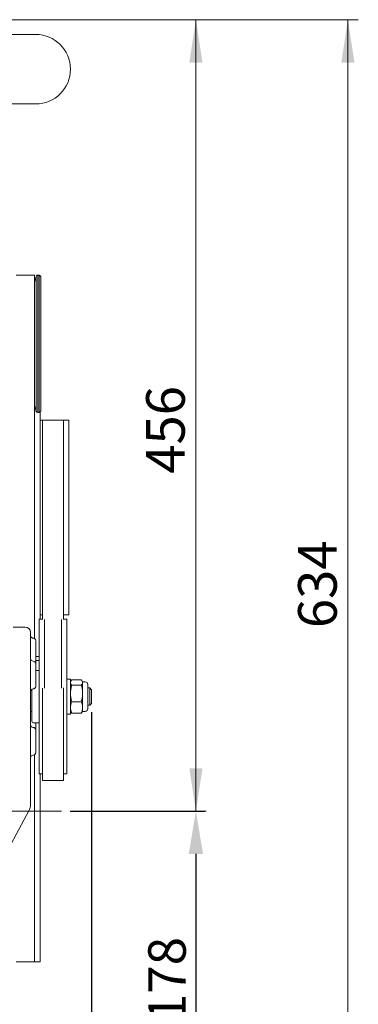
# Model space of a CAD drawing. Units: millimetres. Extents: x 0 to 3562, y 0 to 2520.
# Drawn here: x 1658 to 1853, y 845 to 1411 of the extents above; entities that cross this region are included whole.
import ezdxf

# ---------------------------------------------------------------- set-up
doc = ezdxf.new("R2010")
doc.units = ezdxf.units.MM
doc.header["$LTSCALE"] = 10
doc.header["$PDSIZE"] = -1
doc.linetypes.add('CENTERX2', pattern=[20.32, 12.7, -2.54, 2.54, -2.54])
doc.styles.add('SLDTEXTSTYLE0', font='ARIAL.TTF')
doc.dimstyles.new('SLDDIMSTYLE0', dxfattribs={"dimtxt": 21.573877, "dimasz": 24.655859, "dimexe": 5, "dimexo": 5, "dimgap": 5.393469, "dimtad": 1, "dimdec": 0, "dimrnd": 1e-09, "dimzin": 12, "dimdsep": 46, "dimtxsty": 'SLDTEXTSTYLE0', "dimcen": 0.09, "dimadec": 0, "dimazin": 0, "dimtfac": 1, "dimtdec": 0, "dimtmove": 0, "dimatfit": 3, "dimfxl": 0, "dimtolj": 1, "dimtzin": 12, "dimarcsym": 0})
doc.dimstyles.new('SLDDIMSTYLE1', dxfattribs={"dimtxt": 21.573877, "dimasz": 24.655859, "dimexe": 0, "dimexo": 0.0625, "dimgap": 5.393469, "dimtad": 2, "dimdec": 0, "dimrnd": 1e-09, "dimzin": 12, "dimdsep": 46, "dimtxsty": 'SLDTEXTSTYLE0', "dimsah": 1, "dimcen": 0.09, "dimadec": 0, "dimazin": 0, "dimtfac": 1, "dimtofl": 0, "dimtmove": 0, "dimatfit": 3, "dimfxl": 0, "dimtolj": 1, "dimtzin": 12, "dimarcsym": 0})

# ---------------------------------------------------------------- blocks, each defined once
blk = doc.blocks.new('*D6')
at = {"color": 0, "linetype": 'Continuous', "lineweight": -2, "ltscale": 10}
for p, q in [((1699.5, 1012.76), (1699.5, 613.97)), ((1545.3, 892.98), (1545.3, 613.97)), ((1569.96, 618.97), (1674.85, 618.97))]:
    blk.add_line(p, q, dxfattribs=at)
at = {"color": 0, "linetype": 'Continuous', "ltscale": 10}
for points in [[(1569.96, 623.08), (1569.96, 614.87), (1545.3, 618.97)], [(1674.85, 623.08), (1674.85, 614.87), (1699.5, 618.97)]]:
    blk.add_solid(points, dxfattribs=at)
at = {"layer": 'Defpoints', "color": 0, "linetype": 'Continuous', "ltscale": 10}
for p in [(1699.5, 1017.76), (1545.3, 897.98), (1699.5, 618.97)]:
    blk.add_point(p, dxfattribs=at)
at = {"color": 0, "linetype": 'Continuous', "lineweight": 0, "ltscale": 10, "insert": (1621.29, 646.4), "char_height": 21.574, "attachment_point": 2, "style": 'SLDTEXTSTYLE0'}
blk.add_mtext('\\A1;154', dxfattribs=at)
blk = doc.blocks.new('*D7')
at = {"color": 0, "linetype": 'Continuous', "lineweight": -2, "ltscale": 10}
for p, q in [((1699.5, 1012.76), (1699.5, 505.97)), ((674.5, 934.38), (674.5, 505.97)), ((1674.85, 510.97), (699.16, 510.97))]:
    blk.add_line(p, q, dxfattribs=at)
at = {"color": 0, "linetype": 'Continuous', "ltscale": 10}
for points in [[(699.16, 515.08), (699.16, 506.87), (674.5, 510.97)], [(1674.85, 515.08), (1674.85, 506.87), (1699.5, 510.97)]]:
    blk.add_solid(points, dxfattribs=at)
at = {"layer": 'Defpoints', "color": 0, "linetype": 'Continuous', "ltscale": 10}
for p in [(1699.5, 1017.76), (674.5, 939.38), (674.5, 510.97)]:
    blk.add_point(p, dxfattribs=at)
at = {"color": 0, "linetype": 'Continuous', "lineweight": 0, "ltscale": 10, "insert": (1203.39, 538.4), "char_height": 21.574, "attachment_point": 2, "style": 'SLDTEXTSTYLE0'}
blk.add_mtext('\\A1;1025', dxfattribs=at)
blk = doc.blocks.new('*D11')
at = {"color": 0, "linetype": 'Continuous', "lineweight": -2, "ltscale": 10}
for p, q in [((1687.09, 955.88), (1764.5, 955.88)), ((1759.5, 931.22), (1759.5, 802.53)), ((1590.3, 777.88), (1764.5, 777.88))]:
    blk.add_line(p, q, dxfattribs=at)
at = {"color": 0, "linetype": 'Continuous', "ltscale": 10}
for points in [[(1755.39, 931.22), (1763.61, 931.22), (1759.5, 955.88)], [(1755.39, 802.53), (1763.61, 802.53), (1759.5, 777.88)]]:
    blk.add_solid(points, dxfattribs=at)
at = {"layer": 'Defpoints', "color": 0, "linetype": 'Continuous', "ltscale": 10}
for p in [(1682.09, 955.88), (1585.3, 777.88), (1759.5, 777.88)]:
    blk.add_point(p, dxfattribs=at)
at = {"color": 0, "linetype": 'Continuous', "lineweight": 0, "ltscale": 10, "insert": (1732.08, 858.95), "char_height": 21.574, "attachment_point": 2, "rotation": 90, "style": 'SLDTEXTSTYLE0'}
blk.add_mtext('\\A1;178', dxfattribs=at)
blk = doc.blocks.new('*D12')
at = {"color": 7, "linetype": 'Continuous', "lineweight": 0, "ltscale": 10}
for p, q in [((1467.3, 1411.38), (1765.5, 1411.38)), ((1759.5, 1411.38), (1759.5, 955.88)), ((1688.09, 955.88), (1765.5, 955.88))]:
    blk.add_line(p, q, dxfattribs=at)
for points in [[(1759.5, 1411.38), (1755.71, 1386.72), (1763.3, 1386.72)], [(1759.5, 955.88), (1763.3, 980.53), (1755.71, 980.53)]]:
    blk.add_solid(points, dxfattribs=at)
at = {"color": 7, "linetype": 'Continuous', "lineweight": 0, "ltscale": 10, "insert": (1730.85, 1150.04), "char_height": 22.225, "attachment_point": 1, "rotation": 90, "style": 'SLDTEXTSTYLE0'}
blk.add_mtext('456', dxfattribs=at)
blk = doc.blocks.new('*D14')
at = {"color": 7, "linetype": 'Continuous', "lineweight": 0, "ltscale": 10}
for p, q in [((1467.3, 1411.38), (1852.97, 1411.38)), ((1846.97, 1411.38), (1846.97, 777.88)), ((1591.3, 777.88), (1852.97, 777.88))]:
    blk.add_line(p, q, dxfattribs=at)
for points in [[(1846.97, 1411.38), (1843.18, 1386.72), (1850.77, 1386.72)], [(1846.97, 777.88), (1850.77, 802.53), (1843.18, 802.53)]]:
    blk.add_solid(points, dxfattribs=at)
at = {"color": 7, "linetype": 'Continuous', "lineweight": 0, "ltscale": 10, "insert": (1818.32, 1061.19), "char_height": 22.225, "attachment_point": 1, "rotation": 90, "style": 'SLDTEXTSTYLE0'}
blk.add_mtext('634', dxfattribs=at)

msp = doc.modelspace()

# ---------------------------------------------------------------- linework, layer by layer
at = {"color": 7, "linetype": 'Continuous', "lineweight": 0, "ltscale": 10}
for p, q in [((1667.3, 1402.88), (1637.3, 1402.88)), ((1637.3, 1362.88), (1667.3, 1362.88)), ((1666.55, 1264.33), (1656.05, 1264.33)), ((1666.55, 1199.4), (1666.55, 1264.33)), ((1668.51, 1264.33), (1668.49, 1264.33)), ((1669.25, 1264.33), (1668.5, 1264.33)), ((1669.24, 1264.33), (1668.51, 1264.33)), ((1668.51, 1264.33), (1668.51, 1189.86)), ((1669.24, 1264.33), (1669.24, 1189.86)), ((1667.55, 1263.63), (1666.55, 1260.37)), ((1667.55, 1263.62), (1666.55, 1260.37)), ((1667.55, 1263.62), (1667.55, 1190.48)), ((1666.55, 1055.27), (1666.55, 1199.4)), ((1667.55, 1190.48), (1667.55, 1186.04)), ((1666.55, 1189.29), (1667.55, 1186.04)), ((1666.55, 1189.29), (1667.55, 1186.04)), ((1668.5, 1185.33), (1669.25, 1185.33)), ((1668.51, 1189.86), (1668.51, 1185.33)), ((1668.51, 1185.33), (1669.24, 1185.33)), ((1669.24, 1189.86), (1669.24, 1185.33)), ((1669.8, 1185.5), (1669.8, 1066.26)), ((1671.3, 1180.88), (1669.8, 1180.88)), ((1683.3, 1180.88), (1671.3, 1180.88)), ((1671.3, 1180.88), (1671.3, 1175.58)), ((1686.3, 1180.88), (1683.3, 1180.88)), ((1683.3, 1180.88), (1683.3, 1175.58)), ((1686.3, 1180.88), (1686.3, 1068.88)), ((1671.3, 1066.2), (1671.3, 1175.58)), ((1683.3, 1066.2), (1683.3, 1175.58)), ((1671.3, 1066.26), (1669.3, 1066.26)), ((1669.3, 1066.26), (1669.3, 989.12)), ((1669.8, 1068.88), (1671.3, 1068.88)), ((1672.45, 1066.2), (1672.45, 1026.62)), ((1682.15, 1066.2), (1682.15, 1026.62)), ((1683.3, 1068.88), (1686.3, 1068.88)), ((1685.3, 1066.26), (1683.3, 1066.26)), ((1685.3, 1066.26), (1685.3, 989.12)), ((1661.3, 1061.76), (1654.3, 1061.76)), ((1664.3, 1058.76), (1664.3, 1042.17)), ((1667.3, 1053.97), (1667.3, 1040.97)), ((1667.3, 1044.88), (1669.3, 1044.88)), ((1669.3, 1042.63), (1667.3, 1042.63)), ((1667.3, 1040.83), (1667.3, 1040.97)), ((1667.3, 1040.69), (1667.3, 1027.69)), ((1664.3, 1033.29), (1664.3, 995.97)), ((1669.3, 1036.76), (1667.3, 1036.76)), ((1687.3, 1031.76), (1685.3, 1031.76)), ((1687.3, 1031.76), (1687.3, 1014.43)), ((1665, 1007.76), (1665, 1025.96)), ((1671.3, 973.41), (1671.3, 1026.62)), ((1683.3, 973.41), (1683.3, 1026.76)), ((1687.54, 1030.67), (1687.3, 1030.26)), ((1688.06, 1031.34), (1687.54, 1030.66)), ((1693.54, 1031.34), (1688.06, 1031.34)), ((1693.54, 1028.43), (1688.06, 1028.43)), ((1694.3, 1030.26), (1694.07, 1030.66)), ((1695.8, 1030.26), (1694.3, 1030.26)), ((1694.3, 1030.26), (1694.3, 1029.88)), ((1694.3, 1029.88), (1694.3, 1023.65)), ((1697.3, 1028.76), (1697.3, 1016.63)), ((1698.5, 1026.76), (1697.3, 1026.76)), ((1699.5, 1025.76), (1698.5, 1026.76)), ((1698.5, 1026.76), (1698.5, 1018.1)), ((1699.5, 1025.76), (1699.5, 1018.83)), ((1694.3, 1023.65), (1694.3, 1015.53)), ((1687.3, 1014.43), (1687.3, 1011.76)), ((1693.54, 1018.86), (1688.06, 1018.86)), ((1694.3, 1015.53), (1694.3, 1013.26)), ((1697.3, 1016.76), (1698.5, 1016.76)), ((1697.3, 1016.63), (1697.3, 1014.76)), ((1698.5, 1018.1), (1698.5, 1016.76)), ((1698.5, 1016.76), (1699.5, 1017.76)), ((1699.5, 1018.83), (1699.5, 1017.76)), ((1664.3, 1013.26), (1665, 1013.26)), ((1685.3, 1011.76), (1687.3, 1011.76)), ((1687.3, 1013.26), (1687.54, 1012.86)), ((1688.06, 1012.19), (1687.54, 1012.87)), ((1693.54, 1012.19), (1688.06, 1012.19)), ((1694.07, 1012.87), (1694.3, 1013.26)), ((1694.3, 1013.26), (1695.8, 1013.26)), ((1666, 1006.76), (1669.3, 1006.76)), ((1667.3, 1006.76), (1667.3, 1002.84)), ((1667.3, 1002.7), (1667.3, 1002.84)), ((1667.3, 1002.56), (1667.3, 989.56)), ((1664.3, 995.97), (1664.3, 959.64)), ((1666.55, 900.02), (1666.55, 988.26)), ((1669.3, 989.12), (1669.3, 977.26)), ((1685.3, 989.12), (1685.3, 977.26)), ((1669.3, 977.26), (1671.3, 977.26)), ((1669.8, 955.88), (1669.8, 977.26)), ((1683.3, 977.26), (1685.3, 977.26)), ((1671.3, 973.41), (1683.3, 973.41)), ((1643.28, 918.69), (1663.48, 956.42)), ((1669.8, 869.13), (1669.8, 955.88)), ((1666.55, 900.02), (1666.55, 869.13)), ((1656.05, 869.13), (1666.55, 869.13)), ((1666.55, 869.13), (1669.8, 869.13))]:
    msp.add_line(p, q, dxfattribs=at)
at = {"color": 7, "linetype": 'CENTERX2', "lineweight": 0, "ltscale": 100}
msp.add_line((692.04, 955.88), (1682.09, 955.88), dxfattribs=at)
at = {"color": 7, "linetype": 'Continuous', "lineweight": 0, "ltscale": 100}
for centre, radius, start, end in [((1667.3, 1382.88), 20, 270, 90), ((1668.51, 1263.33), 1, 105.9376, 163), ((1669.24, 1263.33), 1, 0, 89.6284), ((1668.51, 1186.33), 1, 197, 269.6284), ((1669.24, 1186.33), 1, 269.6284, 0), ((1661.3, 1058.76), 3, 0, 90), ((1665.8, 1053.97), 1.5, 0, 90), ((1665.8, 1043.69), 1.5, 180, 270), ((1665.8, 1040.69), 1.5, 0, 90), ((1665.8, 1024.69), 1.5, 90, 180), ((1665.8, 1027.69), 1.5, 270, 0), ((1695.8, 1028.76), 1.5, 0, 90), ((1695.8, 1014.76), 1.5, 270, 0), ((1665.8, 1005.56), 1.5, 180, 270), ((1666, 1007.76), 1, 180, 270), ((1665.8, 1002.56), 1.5, 0, 90), ((1665.8, 986.56), 1.5, 90, 180), ((1665.8, 989.56), 1.5, 270, 0)]:
    msp.add_arc(centre, radius, start, end, dxfattribs=at)
at = {"color": 7, "linetype": 'Continuous', "lineweight": 0, "ltscale": 10}
for points, knots in [([(1668.51, 1264.33), (1668.39, 1264.32), (1668.15, 1264.29), (1667.87, 1264.13), (1667.75, 1263.97), (1667.7, 1263.91)], [0, 0, 0, 0, 0.3762485, 0.7524751, 1, 1, 1, 1]), ([(1670.24, 1200.19), (1670.24, 1201.55), (1670.24, 1204.44), (1670.24, 1208.96), (1670.24, 1213.55), (1670.24, 1218.04), (1670.24, 1222.53), (1670.24, 1226.88), (1670.24, 1230.99), (1670.24, 1235.19), (1670.24, 1239.41), (1670.24, 1243.55), (1670.24, 1247.52), (1670.24, 1251.19), (1670.24, 1254.49), (1670.24, 1257.33), (1670.24, 1259.65), (1670.24, 1261.41), (1670.24, 1262.6), (1670.24, 1263.25), (1670.24, 1263.28), (1670.24, 1263.29)], [0, 0, 0, 0, 0.0587655, 0.1252514, 0.1742558, 0.227167, 0.2840451, 0.3292903, 0.3766551, 0.4260013, 0.4771294, 0.5297783, 0.5836289, 0.6383108, 0.6934184, 0.748526, 0.8032079, 0.8570582, 0.909707, 0.9608355, 1, 1, 1, 1]), ([(1670.24, 1186.37), (1670.24, 1186.36), (1670.24, 1186.29), (1670.24, 1186.6), (1670.24, 1187.36), (1670.24, 1188.69), (1670.24, 1190.58), (1670.24, 1193.09), (1670.24, 1196.21), (1670.24, 1198.92), (1670.24, 1200.19)], [0, 0, 0, 0, 0.02632, 0.148762, 0.265724, 0.412757, 0.549536, 0.676217, 0.848087, 1, 1, 1, 1]), ([(1667.55, 1186.04), (1667.6, 1185.93), (1667.69, 1185.71), (1667.93, 1185.49), (1668.11, 1185.42), (1668.18, 1185.39)], [0, 0, 0, 0, 0.379992, 0.759937, 1, 1, 1, 1]), ([(1665.78, 1055.49), (1665.69, 1055.49), (1665.41, 1055.47), (1665, 1055.66), (1664.65, 1055.97), (1664.44, 1056.29), (1664.34, 1056.58), (1664.31, 1056.79), (1664.3, 1056.91), (1664.3, 1056.96), (1664.31, 1056.97)], [0, 0, 0, 0, 0.097825, 0.309804, 0.477325, 0.618976, 0.740823, 0.842546, 0.938113, 1, 1, 1, 1]), ([(1664.3, 1033.29), (1664.28, 1034.31), (1664.24, 1036.38), (1664.2, 1039.24), (1664.29, 1041.12), (1664.3, 1041.99), (1664.3, 1042.17)], [0, 0, 0, 0, 0.3029014, 0.6132135, 0.9185318, 1, 1, 1, 1]), ([(1687.3, 1029.88), (1687.3, 1029.85), (1687.31, 1029.59), (1687.48, 1029.1), (1687.87, 1028.66), (1688.06, 1028.43)], [0, 0, 0, 0, 0.0700915, 0.5307834, 1, 1, 1, 1]), ([(1688.06, 1028.43), (1687.85, 1027.66), (1687.42, 1026.09), (1687.34, 1024.47), (1687.3, 1023.65)], [0, 0, 0, 0, 0.495459, 1, 1, 1, 1]), ([(1694.3, 1029.88), (1694.3, 1029.92), (1694.3, 1030.18), (1694.13, 1030.67), (1693.74, 1031.11), (1693.54, 1031.34)], [0, 0, 0, 0, 0.070086, 0.530781, 1, 1, 1, 1]), ([(1693.54, 1028.43), (1693.76, 1028.67), (1694.18, 1029.15), (1694.26, 1029.64), (1694.3, 1029.88)], [0, 0, 0, 0, 0.495457, 1, 1, 1, 1]), ([(1694.3, 1023.65), (1694.3, 1023.76), (1694.3, 1024.62), (1694.13, 1026.24), (1693.74, 1027.7), (1693.54, 1028.43)], [0, 0, 0, 0, 0.070087, 0.530782, 1, 1, 1, 1]), ([(1687.3, 1023.65), (1687.3, 1023.54), (1687.31, 1022.68), (1687.48, 1021.06), (1687.87, 1019.6), (1688.06, 1018.86)], [0, 0, 0, 0, 0.070089, 0.530784, 1, 1, 1, 1]), ([(1693.54, 1018.86), (1693.76, 1019.64), (1694.18, 1021.21), (1694.26, 1022.83), (1694.3, 1023.65)], [0, 0, 0, 0, 0.495457, 1, 1, 1, 1]), ([(1688.06, 1018.86), (1687.96, 1018.61), (1687.51, 1017.52), (1687.39, 1016.39), (1687.3, 1015.53)], [0, 0, 0, 0, 0.235723, 1, 1, 1, 1]), ([(1687.3, 1015.53), (1687.31, 1015.25), (1687.35, 1014.12), (1687.76, 1013.02), (1688.06, 1012.19)], [0, 0, 0, 0, 0.251327, 1, 1, 1, 1]), ([(1694.3, 1015.53), (1694.21, 1016.39), (1694.1, 1017.52), (1693.65, 1018.61), (1693.54, 1018.86)], [0, 0, 0, 0, 0.764277, 1, 1, 1, 1]), ([(1693.54, 1012.19), (1693.85, 1013.02), (1694.25, 1014.12), (1694.29, 1015.25), (1694.3, 1015.53)], [0, 0, 0, 0, 0.748673, 1, 1, 1, 1]), ([(1694.07, 1012.87), (1694.07, 1012.87), (1694, 1012.64), (1693.77, 1012.42), (1693.54, 1012.19)], [0, 0, 0, 0, 0.000844, 1, 1, 1, 1]), ([(1663.48, 956.42), (1663.63, 956.73), (1663.99, 957.48), (1664.26, 958.58), (1664.29, 959.36), (1664.3, 959.64)], [0, 0, 0, 0, 0.2998494, 0.7485077, 1, 1, 1, 1])]:
    msp.add_open_spline(points, degree=3, knots=knots, dxfattribs=at)

# ---------------------------------------------------------------- dimensions: what is measured, and where the dimension line sits
for base, p1, p2, angle, dimstyle, picture, middle in [((1759.50363672, 955.87830052), (1461.30363672, 1411.37830052), (1682.08959933, 955.87830052), 90, 'SLDDIMSTYLE1', '*D12', (1759.50363672, 1174.71874998)), ((1846.97206757, 777.87830052), (1461.30363672, 1411.37830052), (1585.30363672, 777.87830052), 90, 'SLDDIMSTYLE1', '*D14', (1846.97206757, 1085.86607968)), ((674.5, 510.97), (1699.5, 1017.76), (674.5, 939.38), 0, 'SLDDIMSTYLE0', '*D7', (1203.39, 510.97)), ((1759.5, 777.88), (1682.09, 955.88), (1585.3, 777.88), 90, 'SLDDIMSTYLE0', '*D11', (1759.5, 858.95))]:
    dim = msp.add_linear_dim(base=base, p1=p1, p2=p2, angle=angle, dimstyle=dimstyle, dxfattribs=at)
    dim.commit()
    dim.dimension.update_dxf_attribs({"geometry": picture, "text_midpoint": middle, "dimtype": 160})
dim = msp.add_linear_dim(base=(1699.5, 618.97), p1=(1545.3, 897.98), p2=(1699.5, 1017.76), dimstyle='SLDDIMSTYLE0', dxfattribs=at)
dim.commit()
dim.dimension.update_dxf_attribs({"geometry": '*D6', "text_midpoint": (1621.29, 618.97), "dimtype": 160})

doc.saveas('drawing.dxf')
